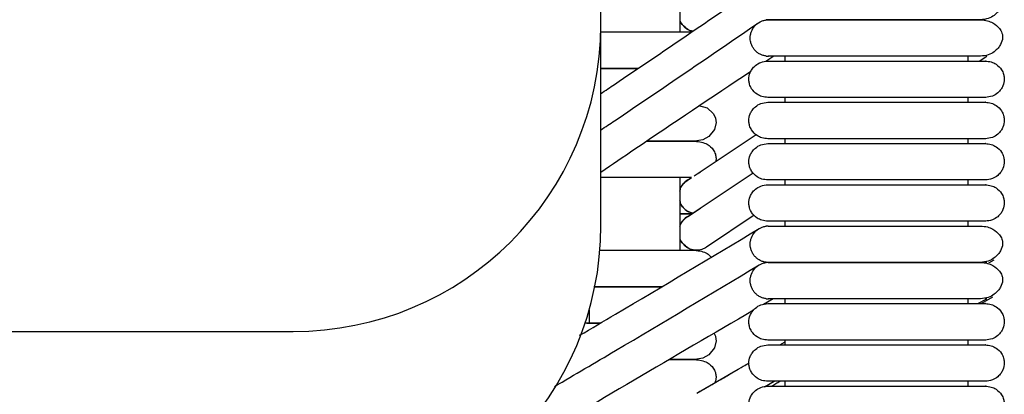
# Model space of a CAD drawing. Extents: x 1.9 to 83.8, y 0.5 to 43.2.
# Drawn here: x 77.4 to 83.8, y 36.1 to 38.6 of the extents above; entities that cross this region are included whole.
import ezdxf

# ---------------------------------------------------------------- set-up
doc = ezdxf.new("R2010")
doc.units = 0
doc.header["$MEASUREMENT"] = 0
doc.layers.get('0').update_dxf_attribs({"linetype": 'CONTINUOUS'})

msp = doc.modelspace()

# ---------------------------------------------------------------- linework, layer by layer
at = {"color": 7, "linetype": 'CONTINUOUS'}
for p, q in [((81.1769, 38.5306), (81.1769, 39.0072)), ((81.6907, 38.6829), (81.6907, 38.4861)), ((81.1769, 37.2298), (81.1769, 38.5306)), ((82.2519, 38.5655), (82.2652, 38.5648)), ((82.2647, 38.5648), (82.2519, 38.5641)), ((82.2999, 38.3286), (82.2492, 38.2946)), ((82.2519, 38.3293), (82.2652, 38.3286)), ((82.3746, 38.2971), (82.3746, 38.3286)), ((83.5619, 38.3286), (83.5619, 38.2971)), ((83.634, 38.2971), (83.6841, 38.3292)), ((82.3746, 38.0294), (82.3746, 38.0609)), ((83.5619, 38.0609), (83.5619, 38.0294)), ((81.7824, 37.5517), (82.1849, 37.8207)), ((82.3746, 37.7617), (82.3746, 37.7931)), ((83.5619, 37.7931), (83.5619, 37.7617)), ((81.7244, 37.2767), (82.1662, 37.5719)), ((81.8023, 37.5652), (81.8232, 37.579)), ((81.6907, 37.5412), (81.6907, 37.0687)), ((81.7244, 37.5129), (81.7667, 37.5412)), ((81.741, 37.525), (81.7657, 37.5412)), ((82.3746, 37.4939), (82.3746, 37.5254)), ((83.5619, 37.5254), (83.5619, 37.4939)), ((81.741, 37.2888), (81.8232, 37.3427)), ((81.7724, 37.3087), (81.741, 37.3212)), ((82.1728, 37.2975), (81.8639, 37.0886)), ((82.3746, 37.2262), (82.3746, 37.2577)), ((83.5619, 37.2577), (83.5619, 37.2262)), ((82.2647, 37.2262), (82.2519, 37.2255)), ((82.2519, 36.9907), (82.2652, 36.99)), ((82.2647, 36.99), (82.2519, 36.9893)), ((83.6841, 36.9906), (83.6735, 36.9915)), ((83.6735, 36.9888), (83.6841, 36.9894)), ((83.73, 37.0056), (83.6959, 36.9857)), ((82.296, 36.7538), (82.2327, 36.7167)), ((82.2519, 36.7545), (82.2652, 36.7538)), ((82.3746, 36.7223), (82.3746, 36.7538)), ((83.5619, 36.7538), (83.5619, 36.7223)), ((83.6267, 36.7223), (83.6841, 36.7544)), ((83.7208, 36.764), (83.6495, 36.7223)), ((83.6841, 36.7544), (83.6735, 36.7551)), ((71.8999, 36.5423), (79.1769, 36.5423)), ((81.1001, 36.5963), (81.0739, 36.5963)), ((81.174, 36.5963), (81.1001, 36.5963)), ((82.3396, 36.4546), (82.3746, 36.4752)), ((82.3746, 36.4546), (82.3746, 36.4861)), ((83.5619, 36.4861), (83.5619, 36.4546)), ((81.8001, 36.1416), (82.0684, 36.296)), ((82.2393, 36.1825), (82.3033, 36.2183)), ((82.3746, 36.1869), (82.3746, 36.2183)), ((83.5619, 36.2183), (83.5619, 36.1869))]:
    msp.add_line(p, q, dxfattribs=at)
at = {"color": 7, "linetype": 'CONTINUOUS', "flags": 128}
for points in [[(81.8115, 38.0076), (81.868, 37.9931), (81.9069, 37.9572), (81.9206, 37.928), (81.9221, 37.9223), (81.9231, 37.9173), (81.9235, 37.915), (81.9239, 37.9129), (81.9244, 37.9084), (81.9251, 37.8983), (81.9155, 37.8526), (81.8778, 37.8065), (81.8396, 37.7861), (81.7879, 37.7774), (81.7879, 37.7774)], [(81.9119, 36.5291), (81.9206, 36.5106), (81.9221, 36.505), (81.9231, 36.5), (81.9235, 36.4977), (81.9239, 36.4956), (81.9244, 36.4911), (81.9251, 36.481), (81.9155, 36.4353), (81.8778, 36.3891), (81.8396, 36.3688), (81.7879, 36.3601), (81.7879, 36.3601)]]:
    msp.add_lwpolyline(points, dxfattribs=at)
at = {"color": 7, "linetype": 'CONTINUOUS'}
for centre, radius, start, end in [((79.1827, 38.5365), 1.9942, 269.83315, 359.83217), ((81.8007, 38.6041), 0.1181, 201.25311, 239.61626), ((81.8007, 37.4231), 0.1181, 120.38374, 158.74689), ((81.8007, 37.423), 0.1181, 201.25311, 239.61626), ((81.8007, 37.1869), 0.1181, 120.38374, 158.74689), ((79.1769, 37.2298), 2, 270, 0), ((81.8007, 37.1868), 0.1181, 201.25311, 239.61626), ((108.8878, 36.6693), 27.7878, 179.97644, 180.15043)]:
    msp.add_arc(centre, radius, start, end, dxfattribs=at)
for points, knots in [([(81.1769, 38.0863), (81.2064, 38.1062), (81.5455, 38.3339), (81.888, 38.5681), (82.2006, 38.7818)], [0, 0, 0, 0, 0.087118, 1, 1, 1, 1]), ([(83.6441, 38.801), (83.6592, 38.7998), (83.6878, 38.7976), (83.7315, 38.7787), (83.7639, 38.751), (83.7803, 38.7243), (83.7858, 38.7074), (83.7871, 38.7002), (83.7877, 38.6935), (83.7874, 38.6705), (83.7785, 38.6467), (83.7579, 38.6156), (83.7323, 38.5917), (83.6937, 38.5698), (83.6613, 38.5666), (83.6441, 38.5648)], [0, 0, 0, 0, 0.105883, 0.200147, 0.346698, 0.436441, 0.461964, 0.471297, 0.480866, 0.504461, 0.63519, 0.704933, 0.789283, 0.888307, 1, 1, 1, 1]), ([(81.1769, 37.8501), (81.2064, 37.87), (81.5455, 38.0977), (81.888, 38.3318), (82.2006, 38.5455)], [0, 0, 0, 0, 0.087118, 1, 1, 1, 1]), ([(81.741, 38.5023), (81.7307, 38.5102), (81.7099, 38.526), (81.6935, 38.55), (81.6909, 38.5641), (81.6907, 38.5652)], [0, 0, 0, 0, 0.479592, 0.95919, 1, 1, 1, 1]), ([(82.2519, 38.3293), (82.2448, 38.3301), (82.2378, 38.3315), (82.2241, 38.3356), (82.2174, 38.3383), (82.2047, 38.3449), (82.1987, 38.3488), (82.1874, 38.3575), (82.1821, 38.3625), (82.1726, 38.3732), (82.1683, 38.379), (82.1609, 38.3912), (82.1577, 38.3978), (82.1526, 38.4112), (82.1507, 38.4181), (82.1481, 38.4322), (82.1474, 38.4395), (82.1474, 38.4538), (82.1481, 38.4609), (82.1506, 38.4751), (82.1526, 38.4821), (82.1602, 38.5022), (82.1678, 38.5148), (82.1867, 38.5361), (82.1983, 38.5451), (82.2173, 38.555), (82.224, 38.5577), (82.2377, 38.5619), (82.2448, 38.5633), (82.2519, 38.5641)], [0, 0, 0, 0, 0.0625, 0.0625, 0.125, 0.125, 0.1875, 0.1875, 0.25, 0.25, 0.3125, 0.3125, 0.375, 0.375, 0.4375, 0.4375, 0.5, 0.5, 0.5625, 0.5625, 0.625, 0.625, 0.75, 0.75, 0.875, 0.875, 0.9375, 0.9375, 1, 1, 1, 1]), ([(82.2647, 38.5648), (82.2709, 38.5648), (82.2825, 38.5648), (82.3146, 38.5648), (82.3523, 38.5648), (82.4045, 38.5648), (82.4721, 38.5648), (82.5528, 38.5648), (82.6236, 38.5648), (82.7136, 38.5648), (82.8128, 38.5648), (82.9176, 38.5648), (82.9913, 38.5648), (83.0646, 38.5648), (83.1512, 38.5648), (83.2371, 38.5648), (83.318, 38.5648), (83.3884, 38.5648), (83.4612, 38.5648), (83.5327, 38.5648), (83.5994, 38.5648), (83.6285, 38.5648), (83.6441, 38.5648)], [0, 0, 0, 0, 0.064494, 0.120829, 0.170229, 0.213653, 0.285307, 0.340012, 0.380225, 0.415004, 0.492916, 0.532367, 0.567024, 0.597608, 0.635859, 0.690765, 0.725628, 0.766039, 0.812617, 0.866205, 0.928043, 1, 1, 1, 1]), ([(83.6441, 38.5648), (83.6305, 38.5648), (83.6052, 38.5648), (83.5493, 38.5648), (83.4897, 38.5648), (83.4237, 38.5648), (83.3541, 38.5648), (83.2839, 38.5648), (83.2169, 38.5648), (83.1491, 38.5648), (83.0743, 38.5648), (82.995, 38.5648), (82.892, 38.5648), (82.7952, 38.5648), (82.7011, 38.5648), (82.6306, 38.5648), (82.5584, 38.5648), (82.4889, 38.5648), (82.4253, 38.5648), (82.3699, 38.5648), (82.3298, 38.5648), (82.2998, 38.5648), (82.2779, 38.5648), (82.2692, 38.5648), (82.2647, 38.5648)], [0, 0, 0, 0, 0.063602, 0.118579, 0.166379, 0.208006, 0.25508, 0.293617, 0.324491, 0.35964, 0.3944, 0.431878, 0.47161, 0.540671, 0.573593, 0.619636, 0.658817, 0.705638, 0.761189, 0.809526, 0.864567, 0.905581, 0.95055, 1, 1, 1, 1]), ([(83.6441, 38.5648), (83.6592, 38.5636), (83.6878, 38.5613), (83.7315, 38.5425), (83.7639, 38.5148), (83.7803, 38.4881), (83.7858, 38.4711), (83.7871, 38.464), (83.7877, 38.4573), (83.7874, 38.4343), (83.7785, 38.4105), (83.7579, 38.3794), (83.7323, 38.3554), (83.6937, 38.3336), (83.6613, 38.3303), (83.6441, 38.3286)], [0, 0, 0, 0, 0.105883, 0.200147, 0.346698, 0.436441, 0.461964, 0.471297, 0.480866, 0.504461, 0.63519, 0.704933, 0.789283, 0.888307, 1, 1, 1, 1]), ([(81.1769, 38.4861), (81.1812, 38.4861), (81.2336, 38.4861), (81.3341, 38.4861), (81.4705, 38.4861), (81.5951, 38.4861), (81.6955, 38.4861), (81.7535, 38.4861), (81.7655, 38.4861), (81.7658, 38.4861)], [0, 0, 0, 0, 0.014785, 0.177605, 0.354336, 0.548703, 0.762586, 0.995843, 1, 1, 1, 1]), ([(81.7729, 38.4909), (81.7675, 38.4918), (81.7562, 38.4935), (81.7462, 38.4993), (81.741, 38.5023)], [0, 0, 0, 0, 0.478362, 1, 1, 1, 1]), ([(83.6441, 38.3286), (83.6305, 38.3286), (83.6052, 38.3286), (83.5493, 38.3286), (83.4897, 38.3286), (83.4237, 38.3286), (83.3541, 38.3286), (83.2839, 38.3286), (83.2169, 38.3286), (83.1491, 38.3286), (83.0743, 38.3286), (82.995, 38.3286), (82.892, 38.3286), (82.7952, 38.3286), (82.7011, 38.3286), (82.6306, 38.3286), (82.5584, 38.3286), (82.4889, 38.3286), (82.4253, 38.3286), (82.3699, 38.3286), (82.3298, 38.3286), (82.2998, 38.3286), (82.2779, 38.3286), (82.2692, 38.3286), (82.2647, 38.3286)], [0, 0, 0, 0, 0.063602, 0.118579, 0.166379, 0.208006, 0.25508, 0.293617, 0.324491, 0.35964, 0.3944, 0.431878, 0.47161, 0.540671, 0.573593, 0.619636, 0.658817, 0.705638, 0.761189, 0.809526, 0.864567, 0.905581, 0.95055, 1, 1, 1, 1]), ([(82.2625, 38.0609), (82.249, 38.062), (82.2237, 38.0642), (82.1855, 38.0829), (82.1579, 38.1106), (82.145, 38.1382), (82.141, 38.1548), (82.1398, 38.1616), (82.139, 38.1682), (82.1376, 38.1904), (82.1429, 38.2157), (82.1595, 38.2465), (82.1816, 38.2705), (82.2166, 38.2922), (82.2465, 38.2954), (82.2625, 38.2971)], [0, 0, 0, 0, 0.107496, 0.201414, 0.343895, 0.430995, 0.457294, 0.467364, 0.477631, 0.501874, 0.628229, 0.696737, 0.781402, 0.883087, 1, 1, 1, 1]), ([(82.2625, 38.2971), (82.2699, 38.2971), (82.2841, 38.2971), (82.3277, 38.2971), (82.3799, 38.2971), (82.4428, 38.2971), (82.5125, 38.2971), (82.5854, 38.2971), (82.6564, 38.2971), (82.7284, 38.2971), (82.8072, 38.2971), (82.8883, 38.2971), (82.9699, 38.2971), (83.0294, 38.2971), (83.0603, 38.2971), (83.0657, 38.2971)], [0, 0, 0, 0, 0.12339, 0.235823, 0.335833, 0.422912, 0.520379, 0.598977, 0.661049, 0.730102, 0.795221, 0.861841, 0.926918, 0.987354, 1, 1, 1, 1]), ([(83.0657, 38.2971), (83.0852, 38.2971), (83.1347, 38.2971), (83.2211, 38.2971), (83.3064, 38.2971), (83.382, 38.2971), (83.4453, 38.2971), (83.5089, 38.2971), (83.5693, 38.2971), (83.6227, 38.2971), (83.6614, 38.2971), (83.6807, 38.2971), (83.6776, 38.2971), (83.6767, 38.2971)], [0, 0, 0, 0, 0.051374, 0.130202, 0.234854, 0.299517, 0.373945, 0.459816, 0.55892, 0.672233, 0.800772, 0.944085, 1, 1, 1, 1]), ([(83.6741, 38.2971), (83.6876, 38.2959), (83.7129, 38.2937), (83.7511, 38.2751), (83.7787, 38.2474), (83.7916, 38.2197), (83.7956, 38.2032), (83.7967, 38.1963), (83.7976, 38.1898), (83.7989, 38.1676), (83.7937, 38.1423), (83.7771, 38.1115), (83.7549, 38.0874), (83.7199, 38.0658), (83.6901, 38.0626), (83.6741, 38.0609)], [0, 0, 0, 0, 0.107496, 0.201414, 0.343895, 0.430995, 0.457294, 0.467364, 0.477631, 0.501874, 0.628229, 0.696737, 0.781402, 0.883087, 1, 1, 1, 1]), ([(81.1769, 38.2498), (81.1812, 38.2498), (81.2336, 38.2498), (81.3191, 38.2498), (81.3889, 38.2498), (81.4184, 38.2498)], [0, 0, 0, 0, 0.04987, 0.599082, 1, 1, 1, 1]), ([(81.4184, 38.2498), (81.4125, 38.2498), (81.3914, 38.2498), (81.3518, 38.2498), (81.2961, 38.2498), (81.2376, 38.2498), (81.1957, 38.2498), (81.1769, 38.2498)], [0, 0, 0, 0, 0.081683, 0.294039, 0.512674, 0.781771, 1, 1, 1, 1]), ([(82.151, 38.2289), (81.8988, 38.0611), (81.5718, 37.8435), (81.2504, 37.6244), (81.1769, 37.5743)], [0, 0, 0, 0, 0.771366, 1, 1, 1, 1]), ([(82.2625, 37.7931), (82.249, 37.7943), (82.2237, 37.7965), (82.1855, 37.8152), (82.1579, 37.8428), (82.145, 37.8705), (82.141, 37.887), (82.1398, 37.8939), (82.139, 37.9005), (82.1376, 37.9227), (82.1429, 37.9479), (82.1595, 37.9788), (82.1816, 38.0028), (82.2166, 38.0244), (82.2465, 38.0277), (82.2625, 38.0294)], [0, 0, 0, 0, 0.107496, 0.201414, 0.343895, 0.430995, 0.457294, 0.467364, 0.477631, 0.501874, 0.628229, 0.696737, 0.781402, 0.883087, 1, 1, 1, 1]), ([(83.0657, 38.0609), (83.0654, 38.0609), (83.0372, 38.0609), (82.9691, 38.0609), (82.8776, 38.0609), (82.7888, 38.0609), (82.7087, 38.0609), (82.6215, 38.0609), (82.5305, 38.0609), (82.4401, 38.0609), (82.3584, 38.0609), (82.2924, 38.0609), (82.2727, 38.0609), (82.2625, 38.0609)], [0, 0, 0, 0, 0.000776, 0.066698, 0.158103, 0.216252, 0.28455, 0.364753, 0.459241, 0.569657, 0.697289, 0.841939, 1, 1, 1, 1]), ([(82.2625, 38.0294), (82.2699, 38.0294), (82.2841, 38.0294), (82.3277, 38.0294), (82.3799, 38.0294), (82.4428, 38.0294), (82.5125, 38.0294), (82.5854, 38.0294), (82.6564, 38.0294), (82.7284, 38.0294), (82.8072, 38.0294), (82.8883, 38.0294), (82.9699, 38.0294), (83.0294, 38.0294), (83.0603, 38.0294), (83.0657, 38.0294)], [0, 0, 0, 0, 0.12339, 0.235823, 0.335833, 0.422912, 0.520379, 0.598977, 0.661049, 0.730102, 0.795221, 0.861841, 0.926918, 0.987354, 1, 1, 1, 1]), ([(83.6775, 38.0609), (83.6782, 38.0609), (83.6811, 38.0609), (83.6667, 38.0609), (83.6377, 38.0609), (83.5971, 38.0609), (83.5514, 38.0609), (83.5039, 38.0609), (83.457, 38.0609), (83.4023, 38.0609), (83.3431, 38.0609), (83.2655, 38.0609), (83.1954, 38.0609), (83.1239, 38.0609), (83.0863, 38.0609), (83.0657, 38.0609)], [0, 0, 0, 0, 0.041066, 0.16935, 0.283721, 0.383796, 0.470711, 0.54559, 0.609527, 0.663909, 0.748603, 0.806836, 0.900799, 0.94593, 1, 1, 1, 1]), ([(83.0657, 38.0294), (83.0852, 38.0294), (83.1347, 38.0294), (83.2211, 38.0294), (83.3064, 38.0294), (83.382, 38.0294), (83.4453, 38.0294), (83.5089, 38.0294), (83.5693, 38.0294), (83.6227, 38.0294), (83.6614, 38.0294), (83.6807, 38.0294), (83.6776, 38.0294), (83.6767, 38.0294)], [0, 0, 0, 0, 0.0513739, 0.1302023, 0.234854, 0.2995173, 0.3739451, 0.4598158, 0.5589202, 0.672233, 0.8007721, 0.9440852, 1, 1, 1, 1]), ([(83.6741, 38.0294), (83.6876, 38.0282), (83.7129, 38.026), (83.7511, 38.0073), (83.7787, 37.9797), (83.7916, 37.952), (83.7956, 37.9355), (83.7967, 37.9286), (83.7976, 37.922), (83.7989, 37.8998), (83.7937, 37.8746), (83.7771, 37.8438), (83.7549, 37.8197), (83.7199, 37.7981), (83.6901, 37.7949), (83.6741, 37.7931)], [0, 0, 0, 0, 0.107496, 0.201414, 0.343895, 0.430995, 0.457294, 0.467364, 0.477631, 0.501874, 0.628229, 0.696737, 0.781402, 0.883087, 1, 1, 1, 1]), ([(81.4767, 37.7774), (81.4928, 37.7774), (81.5291, 37.7774), (81.5799, 37.7774), (81.635, 37.7774), (81.6887, 37.7774), (81.7382, 37.7774), (81.7785, 37.7774), (81.8039, 37.7774), (81.8048, 37.7774), (81.8052, 37.7774)], [0, 0, 0, 0, 0.070503, 0.158782, 0.26197, 0.382199, 0.52072, 0.677839, 0.853276, 1, 1, 1, 1]), ([(81.805, 37.7774), (81.805, 37.7774), (81.805, 37.7774), (81.7833, 37.7774), (81.7459, 37.7774), (81.6973, 37.7774), (81.6423, 37.7774), (81.5829, 37.7774), (81.5298, 37.7774), (81.4916, 37.7774), (81.4767, 37.7774)], [0, 0, 0, 0, 0.1239202, 0.295214, 0.4527287, 0.5955153, 0.7231616, 0.8360156, 0.935701, 1, 1, 1, 1]), ([(81.7879, 37.7774), (81.8167, 37.7732), (81.8659, 37.7661), (81.9048, 37.7278), (81.9178, 37.7025), (81.922, 37.6867), (81.9229, 37.6822), (81.9235, 37.6789), (81.924, 37.6758), (81.9248, 37.6696), (81.9258, 37.6568), (81.923, 37.6489), (81.9211, 37.6432)], [0, 0, 0, 0, 0.376426, 0.644932, 0.80139, 0.824467, 0.842124, 0.849358, 0.855941, 0.870089, 0.907096, 1, 1, 1, 1]), ([(82.2625, 37.5254), (82.249, 37.5266), (82.2237, 37.5288), (82.1855, 37.5475), (82.1579, 37.5751), (82.145, 37.6028), (82.141, 37.6193), (82.1398, 37.6262), (82.139, 37.6328), (82.1376, 37.655), (82.1429, 37.6802), (82.1595, 37.711), (82.1816, 37.7351), (82.2166, 37.7567), (82.2465, 37.7599), (82.2625, 37.7617)], [0, 0, 0, 0, 0.107496, 0.201414, 0.343895, 0.430995, 0.457294, 0.467364, 0.477631, 0.501874, 0.628229, 0.696737, 0.781402, 0.883087, 1, 1, 1, 1]), ([(83.0657, 37.7931), (83.0654, 37.7931), (83.0372, 37.7931), (82.9691, 37.7931), (82.8776, 37.7931), (82.7888, 37.7931), (82.7087, 37.7931), (82.6215, 37.7931), (82.5305, 37.7931), (82.4401, 37.7931), (82.3584, 37.7931), (82.2924, 37.7931), (82.2727, 37.7931), (82.2625, 37.7931)], [0, 0, 0, 0, 0.000776, 0.066698, 0.158103, 0.216252, 0.28455, 0.364753, 0.459241, 0.569657, 0.697289, 0.841939, 1, 1, 1, 1]), ([(82.2625, 37.7617), (82.2699, 37.7617), (82.2841, 37.7617), (82.3277, 37.7617), (82.3799, 37.7617), (82.4428, 37.7617), (82.5125, 37.7617), (82.5854, 37.7617), (82.6564, 37.7617), (82.7284, 37.7617), (82.8072, 37.7617), (82.8883, 37.7617), (82.9699, 37.7617), (83.0294, 37.7617), (83.0603, 37.7617), (83.0657, 37.7617)], [0, 0, 0, 0, 0.12339, 0.235823, 0.335833, 0.422912, 0.520379, 0.598977, 0.661049, 0.730102, 0.795221, 0.861841, 0.926918, 0.987354, 1, 1, 1, 1]), ([(83.6775, 37.7931), (83.6782, 37.7931), (83.6811, 37.7931), (83.6667, 37.7931), (83.6377, 37.7931), (83.5971, 37.7931), (83.5514, 37.7931), (83.5039, 37.7931), (83.457, 37.7931), (83.4023, 37.7931), (83.3431, 37.7931), (83.2655, 37.7931), (83.1954, 37.7931), (83.1239, 37.7931), (83.0863, 37.7931), (83.0657, 37.7931)], [0, 0, 0, 0, 0.041066, 0.16935, 0.283721, 0.383796, 0.470711, 0.54559, 0.609527, 0.663909, 0.748603, 0.806836, 0.900799, 0.94593, 1, 1, 1, 1]), ([(83.0657, 37.7617), (83.0852, 37.7617), (83.1347, 37.7617), (83.2211, 37.7617), (83.3064, 37.7617), (83.382, 37.7617), (83.4453, 37.7617), (83.5089, 37.7617), (83.5693, 37.7617), (83.6227, 37.7617), (83.6614, 37.7617), (83.6807, 37.7617), (83.6776, 37.7617), (83.6767, 37.7617)], [0, 0, 0, 0, 0.051374, 0.130202, 0.234854, 0.299517, 0.373945, 0.459816, 0.55892, 0.672233, 0.800772, 0.944085, 1, 1, 1, 1]), ([(83.6741, 37.7617), (83.6876, 37.7605), (83.7129, 37.7583), (83.7511, 37.7396), (83.7787, 37.712), (83.7916, 37.6843), (83.7956, 37.6678), (83.7967, 37.6609), (83.7976, 37.6543), (83.7989, 37.6321), (83.7937, 37.6069), (83.7771, 37.5761), (83.7549, 37.552), (83.7199, 37.5304), (83.6901, 37.5272), (83.6741, 37.5254)], [0, 0, 0, 0, 0.107496, 0.201414, 0.343895, 0.430995, 0.457294, 0.467364, 0.477631, 0.501874, 0.628229, 0.696737, 0.781402, 0.883087, 1, 1, 1, 1]), ([(81.7667, 37.5412), (81.7591, 37.5412), (81.7408, 37.5412), (81.697, 37.5412), (81.6422, 37.5412), (81.5833, 37.5412), (81.5088, 37.5412), (81.4192, 37.5412), (81.3179, 37.5412), (81.2392, 37.5412), (81.1938, 37.5412), (81.1769, 37.5412)], [0, 0, 0, 0, 0.099144, 0.236664, 0.359602, 0.468293, 0.564302, 0.723319, 0.846197, 0.942896, 1, 1, 1, 1]), ([(81.6907, 37.4535), (81.6922, 37.4616), (81.6954, 37.4787), (81.7118, 37.5017), (81.7265, 37.5141), (81.7343, 37.5206)], [0, 0, 0, 0, 0.295126, 0.626312, 1, 1, 1, 1]), ([(83.0657, 37.5254), (83.0654, 37.5254), (83.0372, 37.5254), (82.9691, 37.5254), (82.8776, 37.5254), (82.7888, 37.5254), (82.7087, 37.5254), (82.6215, 37.5254), (82.5305, 37.5254), (82.4401, 37.5254), (82.3584, 37.5254), (82.2924, 37.5254), (82.2727, 37.5254), (82.2625, 37.5254)], [0, 0, 0, 0, 0.000776, 0.066698, 0.158103, 0.216252, 0.28455, 0.364753, 0.459241, 0.569657, 0.697289, 0.841939, 1, 1, 1, 1]), ([(83.6775, 37.5254), (83.6782, 37.5254), (83.6811, 37.5254), (83.6667, 37.5254), (83.6377, 37.5254), (83.5971, 37.5254), (83.5514, 37.5254), (83.5039, 37.5254), (83.457, 37.5254), (83.4023, 37.5254), (83.3431, 37.5254), (83.2655, 37.5254), (83.1954, 37.5254), (83.1239, 37.5254), (83.0863, 37.5254), (83.0657, 37.5254)], [0, 0, 0, 0, 0.0410663, 0.1693497, 0.2837206, 0.3837957, 0.4707109, 0.5455905, 0.6095271, 0.6639091, 0.7486034, 0.8068359, 0.900799, 0.9459296, 1, 1, 1, 1]), ([(82.2625, 37.2577), (82.249, 37.2589), (82.2237, 37.2611), (82.1855, 37.2797), (82.1579, 37.3074), (82.145, 37.3351), (82.141, 37.3516), (82.1398, 37.3585), (82.139, 37.365), (82.1376, 37.3872), (82.1429, 37.4125), (82.1595, 37.4433), (82.1816, 37.4674), (82.2166, 37.489), (82.2465, 37.4922), (82.2625, 37.4939)], [0, 0, 0, 0, 0.107496, 0.201414, 0.343895, 0.430995, 0.457294, 0.467364, 0.477631, 0.501874, 0.628229, 0.696737, 0.781402, 0.883087, 1, 1, 1, 1]), ([(82.2625, 37.4939), (82.2699, 37.4939), (82.2841, 37.4939), (82.3277, 37.4939), (82.3799, 37.4939), (82.4428, 37.4939), (82.5125, 37.4939), (82.5854, 37.4939), (82.6564, 37.4939), (82.7284, 37.4939), (82.8072, 37.4939), (82.8883, 37.4939), (82.9699, 37.4939), (83.0294, 37.4939), (83.0603, 37.4939), (83.0657, 37.4939)], [0, 0, 0, 0, 0.12339, 0.235823, 0.335833, 0.422912, 0.520379, 0.598977, 0.661049, 0.730102, 0.795221, 0.861841, 0.926918, 0.987354, 1, 1, 1, 1]), ([(83.0657, 37.4939), (83.0852, 37.4939), (83.1347, 37.4939), (83.2211, 37.4939), (83.3064, 37.4939), (83.382, 37.4939), (83.4453, 37.4939), (83.5089, 37.4939), (83.5693, 37.4939), (83.6227, 37.4939), (83.6614, 37.4939), (83.6807, 37.4939), (83.6776, 37.4939), (83.6767, 37.4939)], [0, 0, 0, 0, 0.0513739, 0.1302023, 0.234854, 0.2995173, 0.3739451, 0.4598158, 0.5589202, 0.672233, 0.8007721, 0.9440852, 1, 1, 1, 1]), ([(83.6741, 37.4939), (83.6876, 37.4928), (83.7129, 37.4906), (83.7511, 37.4719), (83.7787, 37.4442), (83.7916, 37.4166), (83.7956, 37.4), (83.7967, 37.3932), (83.7976, 37.3866), (83.7989, 37.3644), (83.7937, 37.3392), (83.7771, 37.3083), (83.7549, 37.2843), (83.7199, 37.2626), (83.6901, 37.2594), (83.6741, 37.2577)], [0, 0, 0, 0, 0.107496, 0.201414, 0.343895, 0.430995, 0.457294, 0.467364, 0.477631, 0.501874, 0.628229, 0.696737, 0.781402, 0.883087, 1, 1, 1, 1]), ([(81.7348, 37.3251), (81.7269, 37.3317), (81.712, 37.3442), (81.6954, 37.3673), (81.6922, 37.3845), (81.6907, 37.3926)], [0, 0, 0, 0, 0.375563, 0.707679, 1, 1, 1, 1]), ([(81.6907, 37.305), (81.693, 37.305), (81.7135, 37.305), (81.7378, 37.305), (81.7598, 37.305), (81.7663, 37.305), (81.7667, 37.305)], [0, 0, 0, 0, 0.067648, 0.585906, 0.975003, 1, 1, 1, 1]), ([(81.7667, 37.305), (81.7663, 37.305), (81.7598, 37.305), (81.7378, 37.305), (81.7135, 37.305), (81.693, 37.305), (81.6907, 37.305)], [0, 0, 0, 0, 0.024997, 0.414094, 0.932352, 1, 1, 1, 1]), ([(81.7659, 37.3113), (81.7628, 37.3119), (81.754, 37.3134), (81.7462, 37.3181), (81.741, 37.3212)], [0, 0, 0, 0, 0.338495, 1, 1, 1, 1]), ([(81.6907, 37.2258), (81.6952, 37.2372), (81.7029, 37.2568), (81.7188, 37.2701), (81.7254, 37.2756)], [0, 0, 0, 0, 0.58468, 1, 1, 1, 1]), ([(83.0657, 37.2577), (83.0654, 37.2577), (83.0372, 37.2577), (82.9691, 37.2577), (82.8776, 37.2577), (82.7888, 37.2577), (82.7087, 37.2577), (82.6215, 37.2577), (82.5305, 37.2577), (82.4401, 37.2577), (82.3584, 37.2577), (82.2924, 37.2577), (82.2727, 37.2577), (82.2625, 37.2577)], [0, 0, 0, 0, 0.000776, 0.066698, 0.158103, 0.216252, 0.28455, 0.364753, 0.459241, 0.569657, 0.697289, 0.841939, 1, 1, 1, 1]), ([(83.6775, 37.2577), (83.6782, 37.2577), (83.6811, 37.2577), (83.6667, 37.2577), (83.6377, 37.2577), (83.5971, 37.2577), (83.5514, 37.2577), (83.5039, 37.2577), (83.457, 37.2577), (83.4023, 37.2577), (83.3431, 37.2577), (83.2655, 37.2577), (83.1954, 37.2577), (83.1239, 37.2577), (83.0863, 37.2577), (83.0657, 37.2577)], [0, 0, 0, 0, 0.0410663, 0.1693497, 0.2837206, 0.3837957, 0.4707109, 0.5455905, 0.6095271, 0.6639091, 0.7486034, 0.8068359, 0.900799, 0.9459296, 1, 1, 1, 1]), ([(81.0382, 36.5166), (81.1159, 36.5621), (81.5031, 36.7892), (81.8933, 37.023), (82.2051, 37.2098)], [0, 0, 0, 0, 0.200737, 1, 1, 1, 1]), ([(82.2519, 36.9907), (82.2448, 36.9915), (82.2378, 36.9929), (82.2241, 36.997), (82.2174, 36.9997), (82.2047, 37.0064), (82.1987, 37.0102), (82.1874, 37.019), (82.1821, 37.0239), (82.1726, 37.0347), (82.1683, 37.0404), (82.1609, 37.0527), (82.1577, 37.0592), (82.1526, 37.0726), (82.1507, 37.0795), (82.1481, 37.0936), (82.1474, 37.1009), (82.1474, 37.1152), (82.1481, 37.1224), (82.1506, 37.1365), (82.1526, 37.1435), (82.1602, 37.1636), (82.1678, 37.1762), (82.1867, 37.1975), (82.1983, 37.2065), (82.2173, 37.2164), (82.224, 37.2191), (82.2377, 37.2233), (82.2448, 37.2247), (82.2519, 37.2255)], [0, 0, 0, 0, 0.0625, 0.0625, 0.125, 0.125, 0.1875, 0.1875, 0.25, 0.25, 0.3125, 0.3125, 0.375, 0.375, 0.4375, 0.4375, 0.5, 0.5, 0.5625, 0.5625, 0.625, 0.625, 0.75, 0.75, 0.875, 0.875, 0.9375, 0.9375, 1, 1, 1, 1]), ([(82.2647, 37.2262), (82.2709, 37.2262), (82.2825, 37.2262), (82.3146, 37.2262), (82.3523, 37.2262), (82.4045, 37.2262), (82.4721, 37.2262), (82.5528, 37.2262), (82.6236, 37.2262), (82.7136, 37.2262), (82.8128, 37.2262), (82.9176, 37.2262), (82.9913, 37.2262), (83.0646, 37.2262), (83.1512, 37.2262), (83.2371, 37.2262), (83.318, 37.2262), (83.3884, 37.2262), (83.4612, 37.2262), (83.5327, 37.2262), (83.5994, 37.2262), (83.6285, 37.2262), (83.6441, 37.2262)], [0, 0, 0, 0, 0.064494, 0.120829, 0.170229, 0.213653, 0.285307, 0.340012, 0.380225, 0.415004, 0.492916, 0.532367, 0.567024, 0.597608, 0.635859, 0.690765, 0.725628, 0.766039, 0.812617, 0.866205, 0.928043, 1, 1, 1, 1]), ([(83.6441, 37.2262), (83.6592, 37.225), (83.6878, 37.2228), (83.7315, 37.2039), (83.7639, 37.1762), (83.7803, 37.1495), (83.7858, 37.1325), (83.7871, 37.1254), (83.7877, 37.1187), (83.7874, 37.0957), (83.7785, 37.0719), (83.7579, 37.0408), (83.7323, 37.0169), (83.6937, 36.995), (83.6613, 36.9917), (83.6441, 36.99)], [0, 0, 0, 0, 0.105883, 0.200147, 0.346698, 0.436441, 0.461964, 0.471297, 0.480866, 0.504461, 0.63519, 0.704933, 0.789283, 0.888307, 1, 1, 1, 1]), ([(81.741, 37.0849), (81.7307, 37.0928), (81.7099, 37.1086), (81.6935, 37.1327), (81.6909, 37.1468), (81.6907, 37.1479)], [0, 0, 0, 0, 0.479592, 0.95919, 1, 1, 1, 1]), ([(81.1671, 37.0687), (81.1958, 37.0687), (81.2778, 37.0687), (81.4033, 37.0687), (81.5357, 37.0687), (81.6475, 37.0687), (81.7371, 37.0687), (81.7906, 37.0687), (81.8145, 37.0687), (81.8073, 37.0687), (81.8073, 37.0687)], [0, 0, 0, 0, 0.071472, 0.20479, 0.340461, 0.486339, 0.645555, 0.817228, 0.998859, 1, 1, 1, 1]), ([(81.8636, 37.0893), (81.8539, 37.0835), (81.8329, 37.0709), (81.7949, 37.0668), (81.763, 37.0732), (81.7463, 37.0821), (81.741, 37.0849)], [0, 0, 0, 0, 0.259492, 0.561013, 0.862498, 1, 1, 1, 1]), ([(81.7854, 37.0687), (81.8157, 37.0652), (81.8605, 37.06), (81.8856, 37.033), (81.8938, 37.0243)], [0, 0, 0, 0, 0.676285, 1, 1, 1, 1]), ([(82.2519, 36.7545), (82.2448, 36.7553), (82.2378, 36.7567), (82.2241, 36.7608), (82.2174, 36.7635), (82.2047, 36.7701), (82.1987, 36.774), (82.1874, 36.7827), (82.1821, 36.7877), (82.1726, 36.7984), (82.1683, 36.8042), (82.1609, 36.8164), (82.1577, 36.823), (82.1526, 36.8364), (82.1507, 36.8433), (82.1481, 36.8574), (82.1474, 36.8647), (82.1474, 36.879), (82.1481, 36.8861), (82.1506, 36.9003), (82.1526, 36.9073), (82.1602, 36.9274), (82.1678, 36.94), (82.1867, 36.9613), (82.1983, 36.9703), (82.2173, 36.9802), (82.224, 36.9829), (82.2377, 36.9871), (82.2448, 36.9885), (82.2519, 36.9893)], [0, 0, 0, 0, 0.0625, 0.0625, 0.125, 0.125, 0.1875, 0.1875, 0.25, 0.25, 0.3125, 0.3125, 0.375, 0.375, 0.4375, 0.4375, 0.5, 0.5, 0.5625, 0.5625, 0.625, 0.625, 0.75, 0.75, 0.875, 0.875, 0.9375, 0.9375, 1, 1, 1, 1]), ([(82.2647, 36.99), (82.2709, 36.99), (82.2825, 36.99), (82.3146, 36.99), (82.3523, 36.99), (82.4045, 36.99), (82.4721, 36.99), (82.5528, 36.99), (82.6236, 36.99), (82.7136, 36.99), (82.8128, 36.99), (82.9176, 36.99), (82.9913, 36.99), (83.0646, 36.99), (83.1512, 36.99), (83.2371, 36.99), (83.318, 36.99), (83.3884, 36.99), (83.4612, 36.99), (83.5327, 36.99), (83.5994, 36.99), (83.6285, 36.99), (83.6441, 36.99)], [0, 0, 0, 0, 0.064494, 0.120829, 0.170229, 0.213653, 0.285307, 0.340012, 0.380225, 0.415004, 0.492916, 0.532367, 0.567024, 0.597608, 0.635859, 0.690765, 0.725628, 0.766039, 0.812617, 0.866205, 0.928043, 1, 1, 1, 1]), ([(83.6441, 36.99), (83.6305, 36.99), (83.6052, 36.99), (83.5493, 36.99), (83.4897, 36.99), (83.4237, 36.99), (83.3541, 36.99), (83.2839, 36.99), (83.2169, 36.99), (83.1491, 36.99), (83.0743, 36.99), (82.995, 36.99), (82.892, 36.99), (82.7952, 36.99), (82.7011, 36.99), (82.6306, 36.99), (82.5584, 36.99), (82.4889, 36.99), (82.4253, 36.99), (82.3699, 36.99), (82.3298, 36.99), (82.2998, 36.99), (82.2779, 36.99), (82.2692, 36.99), (82.2647, 36.99)], [0, 0, 0, 0, 0.063602, 0.118579, 0.166379, 0.208006, 0.25508, 0.293617, 0.324491, 0.35964, 0.3944, 0.431878, 0.47161, 0.540671, 0.573593, 0.619636, 0.658817, 0.705638, 0.761189, 0.809526, 0.864567, 0.905581, 0.95055, 1, 1, 1, 1]), ([(83.6441, 36.99), (83.6592, 36.9888), (83.6878, 36.9865), (83.7315, 36.9677), (83.7639, 36.94), (83.7803, 36.9133), (83.7858, 36.8963), (83.7871, 36.8892), (83.7877, 36.8825), (83.7874, 36.8595), (83.7785, 36.8357), (83.7579, 36.8046), (83.7323, 36.7806), (83.6937, 36.7588), (83.6613, 36.7555), (83.6441, 36.7538)], [0, 0, 0, 0, 0.105883, 0.200147, 0.346698, 0.436441, 0.461964, 0.471297, 0.480866, 0.504461, 0.63519, 0.704933, 0.789283, 0.888307, 1, 1, 1, 1]), ([(80.8753, 36.1846), (81.0072, 36.262), (81.4486, 36.5206), (81.8934, 36.7869), (82.2051, 36.9736)], [0, 0, 0, 0, 0.299021, 1, 1, 1, 1]), ([(81.1302, 36.8325), (81.1714, 36.8325), (81.2661, 36.8325), (81.4024, 36.8325), (81.5103, 36.8325), (81.5578, 36.8325), (81.5719, 36.8325)], [0, 0, 0, 0, 0.239107, 0.550078, 0.866536, 1, 1, 1, 1]), ([(81.5719, 36.8325), (81.5697, 36.8325), (81.5513, 36.8325), (81.5163, 36.8325), (81.4667, 36.8325), (81.4172, 36.8325), (81.3592, 36.8325), (81.2886, 36.8325), (81.2104, 36.8325), (81.1551, 36.8325), (81.1302, 36.8325)], [0, 0, 0, 0, 0.020001, 0.17209, 0.283668, 0.403092, 0.525778, 0.676113, 0.85398, 1, 1, 1, 1]), ([(83.6441, 36.7538), (83.6305, 36.7538), (83.6052, 36.7538), (83.5493, 36.7538), (83.4897, 36.7538), (83.4237, 36.7538), (83.3541, 36.7538), (83.2839, 36.7538), (83.2169, 36.7538), (83.1491, 36.7538), (83.0743, 36.7538), (82.995, 36.7538), (82.892, 36.7538), (82.7952, 36.7538), (82.7011, 36.7538), (82.6306, 36.7538), (82.5584, 36.7538), (82.4889, 36.7538), (82.4253, 36.7538), (82.3699, 36.7538), (82.3298, 36.7538), (82.2998, 36.7538), (82.2779, 36.7538), (82.2692, 36.7538), (82.2647, 36.7538)], [0, 0, 0, 0, 0.063602, 0.118579, 0.166379, 0.208006, 0.25508, 0.293617, 0.324491, 0.35964, 0.3944, 0.431878, 0.47161, 0.540671, 0.573593, 0.619636, 0.658817, 0.705638, 0.761189, 0.809526, 0.864567, 0.905581, 0.95055, 1, 1, 1, 1]), ([(82.1682, 36.679), (81.9087, 36.5279), (81.3909, 36.2264), (80.8838, 35.923), (80.6308, 35.7716), (80.5837, 35.7434), (80.5365, 35.7152), (80.4894, 35.687)], [0, 0, 0, 0, 0.501187, 1, 1, 1, 1.09295, 1.09295, 1.09295, 1.09295]), ([(82.2625, 36.4861), (82.249, 36.4872), (82.2237, 36.4894), (82.1855, 36.5081), (82.1579, 36.5358), (82.145, 36.5634), (82.141, 36.58), (82.1398, 36.5868), (82.139, 36.5934), (82.1376, 36.6156), (82.1429, 36.6408), (82.1595, 36.6717), (82.1816, 36.6957), (82.2166, 36.7174), (82.2465, 36.7206), (82.2625, 36.7223)], [0, 0, 0, 0, 0.107496, 0.201414, 0.343895, 0.430995, 0.457294, 0.467364, 0.477631, 0.501874, 0.628229, 0.696737, 0.781402, 0.883087, 1, 1, 1, 1]), ([(82.2625, 36.7223), (82.2699, 36.7223), (82.2841, 36.7223), (82.3277, 36.7223), (82.3799, 36.7223), (82.4428, 36.7223), (82.5125, 36.7223), (82.5854, 36.7223), (82.6564, 36.7223), (82.7284, 36.7223), (82.8072, 36.7223), (82.8883, 36.7223), (82.9699, 36.7223), (83.0294, 36.7223), (83.0603, 36.7223), (83.0657, 36.7223)], [0, 0, 0, 0, 0.12339, 0.235823, 0.335833, 0.422912, 0.520379, 0.598977, 0.661049, 0.730102, 0.795221, 0.861841, 0.926918, 0.987354, 1, 1, 1, 1]), ([(83.0657, 36.7223), (83.0852, 36.7223), (83.1347, 36.7223), (83.2211, 36.7223), (83.3064, 36.7223), (83.382, 36.7223), (83.4453, 36.7223), (83.5089, 36.7223), (83.5693, 36.7223), (83.6227, 36.7223), (83.6614, 36.7223), (83.6807, 36.7223), (83.6776, 36.7223), (83.6767, 36.7223)], [0, 0, 0, 0, 0.0513739, 0.1302023, 0.234854, 0.2995173, 0.3739451, 0.4598158, 0.5589202, 0.672233, 0.8007721, 0.9440852, 1, 1, 1, 1]), ([(83.6741, 36.7223), (83.6876, 36.7211), (83.7129, 36.7189), (83.7511, 36.7003), (83.7787, 36.6726), (83.7916, 36.6449), (83.7956, 36.6284), (83.7967, 36.6215), (83.7976, 36.615), (83.7989, 36.5928), (83.7937, 36.5675), (83.7771, 36.5367), (83.7549, 36.5126), (83.7199, 36.491), (83.6901, 36.4878), (83.6741, 36.4861)], [0, 0, 0, 0, 0.107496, 0.201414, 0.343895, 0.430995, 0.457294, 0.467364, 0.477631, 0.501874, 0.628229, 0.696737, 0.781402, 0.883087, 1, 1, 1, 1]), ([(81.0863, 36.5963), (81.0975, 36.5963), (81.127, 36.5963), (81.156, 36.5963), (81.174, 36.5963)], [0, 0, 0, 0, 0.379884, 1, 1, 1, 1]), ([(83.0657, 36.4861), (83.0654, 36.4861), (83.0372, 36.4861), (82.9691, 36.4861), (82.8776, 36.4861), (82.7888, 36.4861), (82.7087, 36.4861), (82.6215, 36.4861), (82.5305, 36.4861), (82.4401, 36.4861), (82.3584, 36.4861), (82.2924, 36.4861), (82.2727, 36.4861), (82.2625, 36.4861)], [0, 0, 0, 0, 0.000776, 0.066698, 0.158103, 0.216252, 0.28455, 0.364753, 0.459241, 0.569657, 0.697289, 0.841939, 1, 1, 1, 1]), ([(83.6775, 36.4861), (83.6782, 36.4861), (83.6811, 36.4861), (83.6667, 36.4861), (83.6377, 36.4861), (83.5971, 36.4861), (83.5514, 36.4861), (83.5039, 36.4861), (83.457, 36.4861), (83.4023, 36.4861), (83.3431, 36.4861), (83.2655, 36.4861), (83.1954, 36.4861), (83.1239, 36.4861), (83.0863, 36.4861), (83.0657, 36.4861)], [0, 0, 0, 0, 0.041066, 0.16935, 0.283721, 0.383796, 0.470711, 0.54559, 0.609527, 0.663909, 0.748603, 0.806836, 0.900799, 0.94593, 1, 1, 1, 1]), ([(82.2625, 36.2183), (82.249, 36.2195), (82.2237, 36.2217), (82.1855, 36.2404), (82.1579, 36.268), (82.145, 36.2957), (82.141, 36.3122), (82.1398, 36.3191), (82.139, 36.3257), (82.1376, 36.3479), (82.1429, 36.3731), (82.1595, 36.4039), (82.1816, 36.428), (82.2166, 36.4496), (82.2465, 36.4529), (82.2625, 36.4546)], [0, 0, 0, 0, 0.107496, 0.201414, 0.3438948, 0.4309945, 0.4572945, 0.4673645, 0.4776306, 0.5018738, 0.628229, 0.6967368, 0.7814022, 0.8830871, 1, 1, 1, 1]), ([(82.2625, 36.4546), (82.2699, 36.4546), (82.2841, 36.4546), (82.3277, 36.4546), (82.3799, 36.4546), (82.4428, 36.4546), (82.5125, 36.4546), (82.5854, 36.4546), (82.6564, 36.4546), (82.7284, 36.4546), (82.8072, 36.4546), (82.8883, 36.4546), (82.9699, 36.4546), (83.0294, 36.4546), (83.0603, 36.4546), (83.0657, 36.4546)], [0, 0, 0, 0, 0.12339, 0.235823, 0.335833, 0.422912, 0.520379, 0.598977, 0.661049, 0.730102, 0.795221, 0.861841, 0.926918, 0.987354, 1, 1, 1, 1]), ([(83.0657, 36.4546), (83.0852, 36.4546), (83.1347, 36.4546), (83.2211, 36.4546), (83.3064, 36.4546), (83.382, 36.4546), (83.4453, 36.4546), (83.5089, 36.4546), (83.5693, 36.4546), (83.6227, 36.4546), (83.6614, 36.4546), (83.6807, 36.4546), (83.6776, 36.4546), (83.6767, 36.4546)], [0, 0, 0, 0, 0.051374, 0.130202, 0.234854, 0.299517, 0.373945, 0.459816, 0.55892, 0.672233, 0.800772, 0.944085, 1, 1, 1, 1]), ([(83.6741, 36.4546), (83.6876, 36.4534), (83.7129, 36.4512), (83.7511, 36.4325), (83.7787, 36.4049), (83.7916, 36.3772), (83.7956, 36.3607), (83.7967, 36.3538), (83.7976, 36.3472), (83.7989, 36.325), (83.7937, 36.2998), (83.7771, 36.269), (83.7549, 36.2449), (83.7199, 36.2233), (83.6901, 36.2201), (83.6741, 36.2183)], [0, 0, 0, 0, 0.107496, 0.201414, 0.343895, 0.430995, 0.457294, 0.467364, 0.477631, 0.501874, 0.628229, 0.696737, 0.781402, 0.883087, 1, 1, 1, 1]), ([(81.6229, 36.3601), (81.6255, 36.3601), (81.6493, 36.3601), (81.6881, 36.3601), (81.7384, 36.3601), (81.7784, 36.3601), (81.8039, 36.3601), (81.8048, 36.3601), (81.8052, 36.3601)], [0, 0, 0, 0, 0.019361, 0.179112, 0.363168, 0.571937, 0.805044, 1, 1, 1, 1]), ([(81.805, 36.3601), (81.805, 36.3601), (81.805, 36.3601), (81.7833, 36.3601), (81.7461, 36.3601), (81.6968, 36.3601), (81.6555, 36.3601), (81.6281, 36.3601), (81.6229, 36.3601)], [0, 0, 0, 0, 0.164706, 0.392378, 0.601736, 0.791518, 0.961177, 1, 1, 1, 1]), ([(81.7879, 36.3601), (81.8167, 36.3559), (81.8659, 36.3488), (81.9048, 36.3105), (81.9178, 36.2852), (81.922, 36.2694), (81.9229, 36.2649), (81.9235, 36.2616), (81.924, 36.2585), (81.9248, 36.2523), (81.926, 36.2325), (81.9214, 36.2197), (81.9176, 36.2093)], [0, 0, 0, 0, 0.34797, 0.596179, 0.740809, 0.762142, 0.778464, 0.785151, 0.791236, 0.804315, 0.838525, 1, 1, 1, 1]), ([(81.8083, 36.1463), (81.8164, 36.1509), (81.8354, 36.1618), (81.8659, 36.1789), (81.8977, 36.1969), (81.9272, 36.2138), (81.9552, 36.2301), (81.9933, 36.2523), (82.0424, 36.2809), (82.0949, 36.3115), (82.127, 36.3302), (82.1393, 36.3374)], [0, 0, 0, 0, 0.083826, 0.198151, 0.298815, 0.385831, 0.464017, 0.541068, 0.718591, 0.892181, 1, 1, 1, 1]), ([(83.0657, 36.2183), (83.0654, 36.2183), (83.0372, 36.2183), (82.9691, 36.2183), (82.8776, 36.2183), (82.7888, 36.2183), (82.7087, 36.2183), (82.6215, 36.2183), (82.5305, 36.2183), (82.4401, 36.2183), (82.3584, 36.2183), (82.2924, 36.2183), (82.2727, 36.2183), (82.2625, 36.2183)], [0, 0, 0, 0, 0.000776, 0.066698, 0.158103, 0.216252, 0.28455, 0.364753, 0.459241, 0.569657, 0.697289, 0.841939, 1, 1, 1, 1]), ([(82.2859, 36.1869), (82.2955, 36.1924), (82.3134, 36.2029), (82.3313, 36.2134), (82.3396, 36.2183)], [0, 0, 0, 0, 0.529712, 1, 1, 1, 1]), ([(83.6775, 36.2183), (83.6782, 36.2183), (83.6811, 36.2183), (83.6667, 36.2183), (83.6377, 36.2183), (83.5971, 36.2183), (83.5514, 36.2183), (83.5039, 36.2183), (83.457, 36.2183), (83.4023, 36.2183), (83.3431, 36.2183), (83.2655, 36.2183), (83.1954, 36.2183), (83.1239, 36.2183), (83.0863, 36.2183), (83.0657, 36.2183)], [0, 0, 0, 0, 0.0410663, 0.1693497, 0.2837206, 0.3837957, 0.4707109, 0.5455905, 0.6095271, 0.6639091, 0.7486034, 0.8068359, 0.900799, 0.9459296, 1, 1, 1, 1]), ([(82.2625, 35.9506), (82.249, 35.9518), (82.2237, 35.954), (82.1855, 35.9727), (82.1579, 36.0003), (82.145, 36.028), (82.141, 36.0445), (82.1398, 36.0514), (82.139, 36.058), (82.1376, 36.0802), (82.1429, 36.1054), (82.1595, 36.1362), (82.1816, 36.1603), (82.2166, 36.1819), (82.2465, 36.1851), (82.2625, 36.1869)], [0, 0, 0, 0, 0.107496, 0.201414, 0.343895, 0.430995, 0.457294, 0.467364, 0.477631, 0.501874, 0.628229, 0.696737, 0.781402, 0.883087, 1, 1, 1, 1]), ([(82.2625, 36.1869), (82.2699, 36.1869), (82.2841, 36.1869), (82.3277, 36.1869), (82.3799, 36.1869), (82.4428, 36.1869), (82.5125, 36.1869), (82.5854, 36.1869), (82.6564, 36.1869), (82.7284, 36.1869), (82.8072, 36.1869), (82.8883, 36.1869), (82.9699, 36.1869), (83.0294, 36.1869), (83.0603, 36.1869), (83.0657, 36.1869)], [0, 0, 0, 0, 0.12339, 0.235823, 0.335833, 0.422912, 0.520379, 0.598977, 0.661049, 0.730102, 0.795221, 0.861841, 0.926918, 0.987354, 1, 1, 1, 1]), ([(83.0657, 36.1869), (83.0852, 36.1869), (83.1347, 36.1869), (83.2211, 36.1869), (83.3064, 36.1869), (83.382, 36.1869), (83.4453, 36.1869), (83.5089, 36.1869), (83.5693, 36.1869), (83.6227, 36.1869), (83.6614, 36.1869), (83.6807, 36.1869), (83.6776, 36.1869), (83.6767, 36.1869)], [0, 0, 0, 0, 0.0513739, 0.1302023, 0.234854, 0.2995173, 0.3739451, 0.4598158, 0.5589202, 0.672233, 0.8007721, 0.9440852, 1, 1, 1, 1]), ([(83.6741, 36.1869), (83.6876, 36.1857), (83.7129, 36.1835), (83.7511, 36.1648), (83.7787, 36.1372), (83.7916, 36.1095), (83.7956, 36.093), (83.7967, 36.0861), (83.7976, 36.0795), (83.7989, 36.0573), (83.7937, 36.0321), (83.7771, 36.0012), (83.7549, 35.9772), (83.7199, 35.9556), (83.6901, 35.9523), (83.6741, 35.9506)], [0, 0, 0, 0, 0.107496, 0.201414, 0.343895, 0.430995, 0.457294, 0.467364, 0.477631, 0.501874, 0.628229, 0.696737, 0.781402, 0.883087, 1, 1, 1, 1])]:
    msp.add_open_spline(points, degree=3, knots=knots, dxfattribs=at)
for points in [[(81.7343, 37.5206), (81.7364, 37.5221), (81.7386, 37.5236), (81.741, 37.525)], [(81.741, 37.3212), (81.7389, 37.3224), (81.7368, 37.3238), (81.7348, 37.3251)]]:
    msp.add_open_spline(points, degree=3, dxfattribs=at)

doc.saveas('drawing.dxf')
